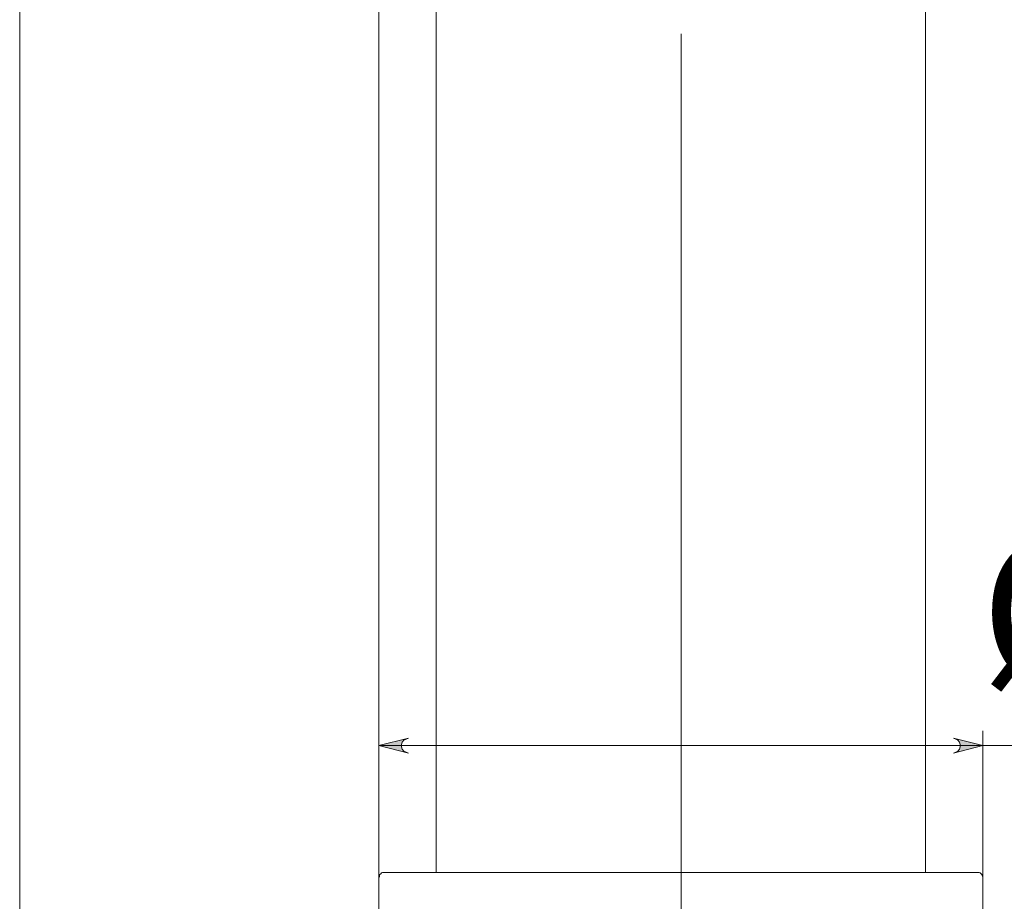
# Model space of a CAD drawing. Units: inches. Extents: x 81.6 to 127.4, y -191 to -105.3.
# Drawn here: x 88.9 to 105.7, y -164.8 to -149.8 of the extents above; entities that cross this region are included whole.
import ezdxf

# ---------------------------------------------------------------- set-up
doc = ezdxf.new("R2010")
doc.units = ezdxf.units.IN
doc.header["$MEASUREMENT"] = 0
doc.linetypes.add('AI-Linetype-1', pattern=[19.05, 15.24, -1.27, 1.27, -1.27])
doc.layers.add('Capa 1', color=7, linetype='Continuous')

msp = doc.modelspace()

# ---------------------------------------------------------------- hatches: boundary and pattern name
at = {"layer": 'Capa 1', "true_color": 0x000001}
h = msp.add_hatch(color=178, dxfattribs=at)
h.dxf.hatch_style = 2
h.paths.add_polyline_path([(104.87, -162.296), (104.914, -162.278), (104.949, -162.26), (104.976, -162.225), (104.985, -162.19), (104.985, -162.146), (104.976, -162.11), (104.949, -162.075), (104.914, -162.057), (104.87, -162.04), (105.373, -162.163)])
h.paths.add_polyline_path([(95.557, -162.04), (95.521, -162.057), (95.477, -162.075), (95.451, -162.11), (95.442, -162.146), (95.442, -162.19), (95.451, -162.225), (95.477, -162.26), (95.521, -162.278), (95.557, -162.296), (95.054, -162.163)])
h.paths.add_polyline_path([(102.991, -176.063), (103.035, -176.054), (103.071, -176.036), (103.097, -176.001), (103.115, -175.966), (103.115, -175.922), (103.097, -175.877), (103.071, -175.851), (103.035, -175.833), (102.991, -175.816), (103.494, -175.939)])
h.paths.add_polyline_path([(97.435, -175.816), (97.391, -175.833), (97.356, -175.851), (97.329, -175.877), (97.312, -175.922), (97.312, -175.966), (97.329, -176.001), (97.356, -176.036), (97.391, -176.054), (97.435, -176.063), (96.932, -175.939)])

# ---------------------------------------------------------------- linework, layer by layer
at = {"layer": 'Capa 1', "color": 178, "lineweight": 9, "true_color": 0x000001}
for points in [[(95.054, -164.421), (95.054, -108.373)], [(88.916, -165.735), (88.916, -111.787)], [(96.033, -144.269), (96.033, -164.333)], [(104.394, -164.333), (104.394, -144.269)], [(95.054, -164.421), (95.054, -161.916)], [(105.373, -164.421), (105.373, -161.916)], [(95.557, -162.04), (95.521, -162.057), (95.477, -162.075), (95.451, -162.11), (95.442, -162.146), (95.442, -162.19), (95.451, -162.225), (95.477, -162.26), (95.521, -162.278), (95.557, -162.296), (95.054, -162.163), (95.557, -162.04)], [(95.054, -162.163), (105.373, -162.163)], [(104.87, -162.296), (104.914, -162.278), (104.949, -162.26), (104.976, -162.225), (104.985, -162.19), (104.985, -162.146), (104.976, -162.11), (104.949, -162.075), (104.914, -162.057), (104.87, -162.04), (105.373, -162.163), (104.87, -162.296)], [(105.373, -162.163), (110.453, -162.163)], [(95.151, -164.333), (95.133, -164.333), (95.116, -164.333), (95.098, -164.342), (95.089, -164.359), (95.072, -164.368), (95.063, -164.386), (95.063, -164.403), (95.054, -164.421)], [(95.151, -164.333), (95.186, -164.333), (95.283, -164.333), (95.442, -164.333), (95.671, -164.333), (95.953, -164.333), (96.297, -164.333), (96.685, -164.333), (97.126, -164.333), (97.603, -164.333), (98.114, -164.333), (98.652, -164.333), (99.208, -164.333), (99.781, -164.333), (100.354, -164.333), (100.936, -164.333), (101.501, -164.333), (102.048, -164.333), (102.577, -164.333), (103.071, -164.333), (103.529, -164.333), (103.944, -164.333), (104.305, -164.333), (104.623, -164.333), (104.879, -164.333), (105.073, -164.333), (105.205, -164.333), (105.267, -164.333), (105.276, -164.333)], [(105.373, -164.421), (105.373, -164.403), (105.364, -164.386), (105.355, -164.368), (105.346, -164.359), (105.329, -164.342), (105.311, -164.333), (105.293, -164.333), (105.276, -164.333)], [(95.054, -164.421), (95.054, -165.735)], [(105.373, -165.735), (105.373, -164.421)]]:
    msp.add_lwpolyline(points, dxfattribs=at)
at = {"layer": 'Capa 1', "color": 178, "linetype": 'AI-Linetype-1', "lineweight": 9, "true_color": 0x000001}
msp.add_lwpolyline([(100.218, -184.294), (100.218, -113.73)], dxfattribs=at)
at = {"layer": 'Capa 1', "lineweight": 0}
for points in [[(95.557, -162.04), (95.521, -162.057), (95.477, -162.075), (95.451, -162.11), (95.442, -162.146), (95.442, -162.19), (95.451, -162.225), (95.477, -162.26), (95.521, -162.278), (95.557, -162.296), (95.054, -162.163), (95.557, -162.04)], [(104.87, -162.296), (104.914, -162.278), (104.949, -162.26), (104.976, -162.225), (104.985, -162.19), (104.985, -162.146), (104.976, -162.11), (104.949, -162.075), (104.914, -162.057), (104.87, -162.04), (105.373, -162.163), (104.87, -162.296)]]:
    msp.add_lwpolyline(points, dxfattribs=at)

# ---------------------------------------------------------------- texts
at = {"layer": 'Capa 1', "color": 178, "true_color": 0x000001, "insert": (105.324, -161.135), "char_height": 2.49767, "attachment_point": 7}
msp.add_mtext('\\fArial|b1|i0|c0|p34;\\W1;Ø55', dxfattribs=at)

doc.saveas('drawing.dxf')
